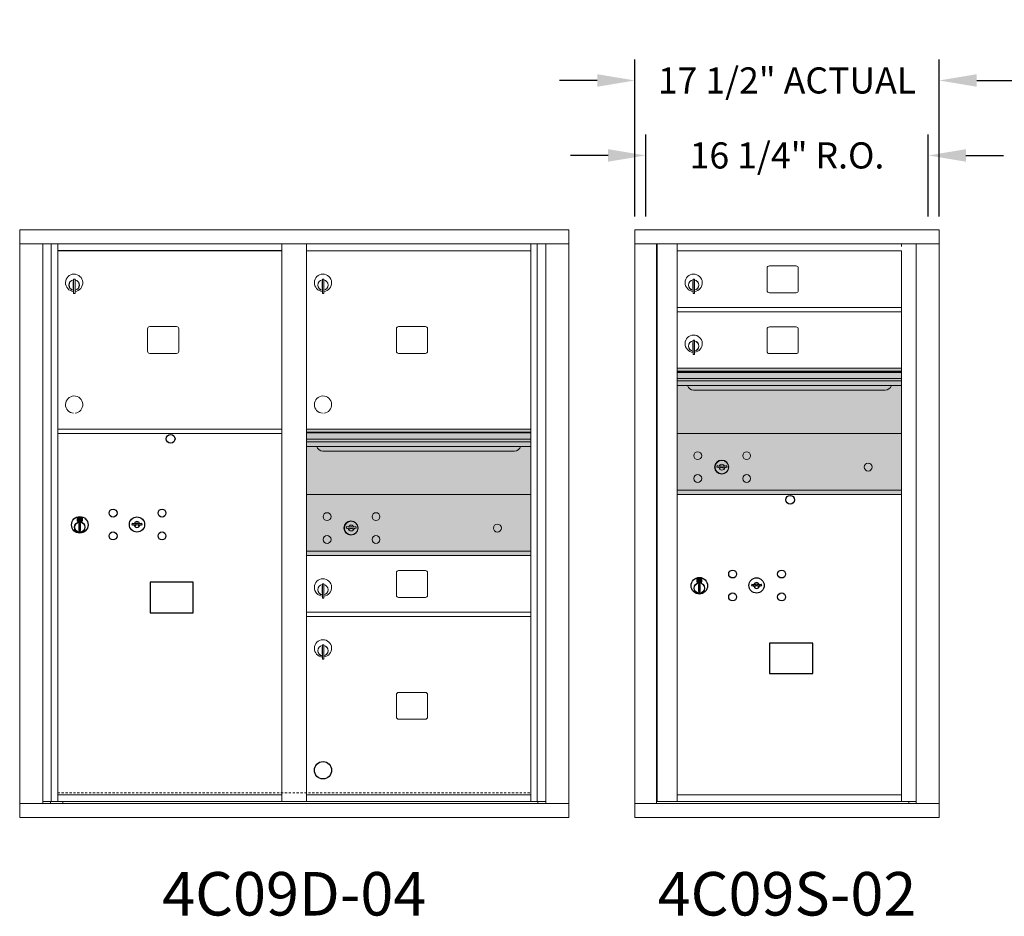
# Model space of a CAD drawing. Units: inches. Extents: x -1 to 388, y -18 to 145.
# Drawn here: x 117 to 174, y 93 to 145 of the extents above; entities that cross this region are included whole.
import ezdxf
from ezdxf.enums import TextEntityAlignment as Align

# ---------------------------------------------------------------- set-up
doc = ezdxf.new("R2010")
doc.units = ezdxf.units.IN
doc.header["$LTSCALE"] = 0.5
doc.header["$MEASUREMENT"] = 0
doc.linetypes.add('HIDDEN', pattern=[0.375, 0.25, -0.125])
doc.layers.add('DIM', color=7, linetype='Continuous')
doc.layers.add('shaded', color=254, linetype='Continuous')
doc.styles.get("Standard").update_dxf_attribs({"font": 'Gothic.ttf'})
doc.dimstyles.new('Standard$0', dxfattribs={"dimscale": 12, "dimtxt": 0.125, "dimasz": 0.18, "dimexe": 0.1, "dimexo": 0.0625, "dimgap": 0.09, "dimtad": 0, "dimtih": 1, "dimtoh": 1, "dimdec": 4, "dimzin": 0, "dimdsep": 46, "dimlunit": 5, "dimtxsty": 'Standard', "dimcen": 0.09, "dimadec": 0, "dimazin": 0, "dimtfac": 1, "dimtdec": 4, "dimtofl": 0, "dimtmove": 0, "dimatfit": 3, "dimldrblk": 'OBLIQUE', "dimfxl": 1, "dimfrac": 2, "dimtolj": 1, "dimtzin": 0, "dimarcsym": 0})

# ---------------------------------------------------------------- blocks, each defined once
blk = doc.blocks.new('*D18')
at = {"layer": 'Defpoints', "color": 0, "transparency": 16777216}
for p in [(169.794, 141.237), (152.307, 132.665), (169.794, 132.665)]:
    blk.add_point(p, dxfattribs=at)
at = {"layer": 'DIM', "color": 0, "lineweight": -2, "transparency": 16777216}
for p, q in [((152.307, 133.415), (152.307, 142.437)), ((169.794, 133.415), (169.794, 142.437)), ((150.147, 141.237), (147.987, 141.237)), ((171.954, 141.237), (174.114, 141.237))]:
    blk.add_line(p, q, dxfattribs=at)
at = {"layer": 'DIM', "color": 0, "transparency": 16777216}
for points in [[(150.147, 141.597), (150.147, 140.877), (152.307, 141.237)], [(171.954, 141.597), (171.954, 140.877), (169.794, 141.237)]]:
    blk.add_solid(points, dxfattribs=at)
at = {"layer": 'DIM', "color": 0, "transparency": 16777216, "insert": (161.05, 141.237), "char_height": 1.5, "attachment_point": 5}
blk.add_mtext('\\A1;17 1/2" ACTUAL', dxfattribs=at)
blk = doc.blocks.new('_Oblique')
at = {"color": 0, "linetype": 'ByBlock', "lineweight": -2}
blk.add_line((-0.5, -0.5), (0.5, 0.5), dxfattribs=at)
blk = doc.blocks.new('*D19')
at = {"layer": 'Defpoints', "color": 0, "transparency": 16777216}
for p in [(169.169, 136.93), (152.932, 132.665), (169.169, 132.665)]:
    blk.add_point(p, dxfattribs=at)
at = {"layer": 'DIM', "color": 0, "lineweight": -2, "transparency": 16777216}
for p, q in [((152.932, 133.415), (152.932, 138.13)), ((169.169, 133.415), (169.169, 138.13)), ((150.772, 136.93), (148.612, 136.93)), ((171.329, 136.93), (173.489, 136.93))]:
    blk.add_line(p, q, dxfattribs=at)
at = {"layer": 'DIM', "color": 0, "transparency": 16777216}
for points in [[(150.772, 137.29), (150.772, 136.57), (152.932, 136.93)], [(171.329, 137.29), (171.329, 136.57), (169.169, 136.93)]]:
    blk.add_solid(points, dxfattribs=at)
at = {"layer": 'DIM', "color": 0, "transparency": 16777216, "insert": (161.05, 136.93), "char_height": 1.5, "attachment_point": 5}
blk.add_mtext('\\A1;16 1/4" R.O.', dxfattribs=at)

msp = doc.modelspace()

# ---------------------------------------------------------------- linework, layer by layer
at = {"color": 7, "linetype": 'Continuous', "lineweight": 15}
for p, q in [((116.96233, 132.65482), (116.96233, 98.90482)), ((116.96233, 132.65482), (148.51383, 132.65482)), ((148.51383, 98.90482), (148.51383, 132.65482)), ((169.79358, 132.65481), (152.30658, 132.65481)), ((152.30658, 132.65481), (152.30658, 131.85481)), ((169.79358, 132.65481), (169.79358, 131.85481)), ((116.96233, 131.85482), (148.51383, 131.85482)), ((118.29041, 99.70482), (118.29041, 131.85482)), ((118.77607, 99.82983), (118.77607, 131.85482)), ((119.14558, 99.82982), (119.14558, 131.85482)), ((132.03058, 99.82983), (132.03058, 131.85482)), ((133.44558, 99.82983), (133.44558, 131.85482)), ((146.33058, 99.82983), (146.33058, 131.85482)), ((146.70009, 131.85482), (146.70009, 99.82983)), ((147.18576, 131.85482), (147.18576, 99.70482)), ((152.30658, 131.85481), (169.79408, 131.85481)), ((152.30708, 131.85481), (152.30708, 99.70482)), ((153.55358, 131.85481), (153.55358, 99.70482)), ((153.58518, 99.82982), (153.58518, 131.85481)), ((154.74558, 117.45482), (154.74558, 131.85481)), ((167.63058, 131.85481), (167.63058, 131.70481)), ((168.47576, 131.85481), (168.47576, 99.70482)), ((169.79408, 99.70482), (169.79408, 131.85481)), ((133.44558, 131.45483), (146.33058, 131.45483)), ((154.74558, 131.45481), (167.63058, 131.45481)), ((167.63058, 131.45481), (167.63058, 114.20481)), ((159.91108, 130.45981), (159.91108, 129.16981)), ((161.57608, 130.58481), (160.03608, 130.58481)), ((161.70108, 129.16981), (161.70108, 130.45981)), ((120.04058, 129.68383), (120.04058, 129.28383)), ((120.06058, 129.68383), (120.04058, 129.68383)), ((120.06058, 129.82383), (120.06058, 128.99383)), ((120.14058, 129.82383), (120.06058, 129.82383)), ((120.14058, 129.82383), (120.14058, 128.99383)), ((134.34058, 129.68383), (134.34058, 129.28383)), ((134.36058, 129.68383), (134.34058, 129.68383)), ((134.36058, 129.82383), (134.36058, 128.99383)), ((134.44058, 129.82383), (134.36058, 129.82383)), ((134.44058, 129.82383), (134.44058, 128.99383)), ((155.64058, 129.68381), (155.64058, 129.28381)), ((155.66058, 129.68381), (155.64058, 129.68381)), ((155.66058, 129.82381), (155.66058, 128.99381)), ((155.74058, 129.82381), (155.66058, 129.82381)), ((155.74058, 129.82381), (155.74058, 128.99381)), ((120.04058, 129.28383), (120.06058, 129.28383)), ((120.06058, 128.99383), (120.14058, 128.99383)), ((134.34058, 129.28383), (134.36058, 129.28383)), ((134.36058, 128.99383), (134.44058, 128.99383)), ((155.64058, 129.28381), (155.66058, 129.28381)), ((155.66058, 128.99381), (155.74058, 128.99381)), ((160.03608, 129.04481), (161.57608, 129.04481)), ((154.74558, 128.20481), (167.63058, 128.20481)), ((154.74558, 127.95481), (167.63058, 127.95481)), ((124.31108, 126.97483), (124.31108, 125.68483)), ((125.97608, 127.09983), (124.43608, 127.09983)), ((126.10108, 125.68483), (126.10108, 126.97483)), ((138.61108, 126.97483), (138.61108, 125.68483)), ((140.27608, 127.09983), (138.73608, 127.09983)), ((140.40108, 125.68483), (140.40108, 126.97483)), ((159.91108, 126.95981), (159.91108, 125.66981)), ((161.57608, 127.08481), (160.03608, 127.08481)), ((161.70108, 125.66981), (161.70108, 126.95981)), ((155.64058, 126.18381), (155.64058, 125.78381)), ((155.66058, 126.18381), (155.64058, 126.18381)), ((155.66058, 126.32382), (155.66058, 125.49381)), ((155.74058, 126.32382), (155.66058, 126.32382)), ((155.74058, 126.32382), (155.74058, 125.49381)), ((155.64058, 125.78381), (155.66058, 125.78381)), ((124.43608, 125.55983), (125.97608, 125.55983)), ((138.73608, 125.55983), (140.27608, 125.55983)), ((155.66058, 125.49381), (155.74058, 125.49381)), ((160.03608, 125.54481), (161.57608, 125.54481)), ((154.74558, 124.70481), (167.63058, 124.70481)), ((167.63058, 124.70481), (154.74558, 124.70481)), ((167.63058, 124.53081), (154.74558, 124.53081)), ((167.63058, 124.49823), (154.74558, 124.49823)), ((154.74558, 124.45481), (167.63058, 124.45481)), ((154.74558, 124.12481), (167.63058, 124.12481)), ((167.63058, 123.97981), (154.74558, 123.97981)), ((167.63058, 123.71506), (154.74558, 123.71506)), ((155.68808, 123.44981), (166.68808, 123.44981)), ((119.14558, 121.20483), (132.03058, 121.20483)), ((146.33058, 121.20483), (133.44558, 121.20483)), ((119.14558, 120.95483), (132.03058, 120.95483)), ((146.33058, 121.03083), (133.44558, 121.03083)), ((146.33058, 120.99824), (133.44558, 120.99824)), ((133.44558, 120.62483), (146.33058, 120.62483)), ((167.63058, 120.95481), (154.74558, 120.95481)), ((146.33058, 120.47983), (133.44558, 120.47983)), ((146.33058, 120.21508), (133.44558, 120.21508)), ((134.38808, 119.94983), (145.38808, 119.94983)), ((157.03916, 119.11103), (157.01408, 119.02981)), ((157.60408, 119.02981), (157.57901, 119.11103)), ((154.74558, 117.70481), (167.63058, 117.70481)), ((146.33058, 117.45419), (133.44558, 117.45419)), ((154.74558, 113.95482), (154.74558, 117.45482)), ((154.74558, 117.45481), (167.63058, 117.45481)), ((135.73916, 115.61041), (135.71408, 115.5292)), ((136.30408, 115.5292), (136.27901, 115.61041)), ((133.44558, 114.20419), (146.33058, 114.20419)), ((133.44558, 113.95419), (146.33058, 113.95419)), ((154.74558, 99.84521), (154.74558, 113.95482)), ((167.63058, 114.18942), (167.63058, 110.70481)), ((138.61108, 112.95983), (138.61108, 111.66983)), ((140.27608, 113.08483), (138.73608, 113.08483)), ((140.40108, 111.66983), (140.40108, 112.95983)), ((134.34058, 112.18383), (134.34058, 111.78383)), ((134.36058, 112.18383), (134.34058, 112.18383)), ((134.36058, 112.32383), (134.36058, 111.49383)), ((134.44058, 112.32383), (134.36058, 112.32383)), ((134.44058, 112.32383), (134.44058, 111.49383)), ((134.34058, 111.78383), (134.36058, 111.78383)), ((134.36058, 111.49383), (134.44058, 111.49383)), ((138.73608, 111.54483), (140.27608, 111.54483)), ((133.44558, 110.70483), (146.33058, 110.70483)), ((133.44558, 110.45483), (146.33058, 110.45483)), ((167.63058, 99.82981), (167.63058, 110.68942)), ((134.34058, 108.68383), (134.34058, 108.28383)), ((134.36058, 108.68383), (134.34058, 108.68383)), ((134.36058, 108.82383), (134.36058, 107.99383)), ((134.44058, 108.82383), (134.36058, 108.82383)), ((134.44058, 108.82383), (134.44058, 107.99383)), ((134.34058, 108.28383), (134.36058, 108.28383)), ((134.36058, 107.99383), (134.44058, 107.99383)), ((138.61108, 105.95983), (138.61108, 104.66983)), ((140.27608, 106.08483), (138.73608, 106.08483)), ((140.40108, 104.66983), (140.40108, 105.95983)), ((138.73608, 104.54483), (140.27608, 104.54483)), ((119.14558, 100.20483), (132.03058, 100.20483)), ((133.44558, 100.20482), (146.33058, 100.20482)), ((154.74558, 100.20481), (167.63058, 100.20481)), ((116.96233, 99.70482), (148.51383, 99.70482)), ((118.29041, 99.82982), (132.28518, 99.82983)), ((118.73258, 99.70482), (118.73258, 99.82983)), ((119.43758, 99.82982), (119.43758, 99.70482)), ((132.28518, 99.82983), (147.18576, 99.82982)), ((146.74358, 99.82983), (146.74358, 99.70482)), ((152.30658, 99.70482), (168.3989, 99.70482)), ((152.30658, 98.90482), (152.30658, 99.70482)), ((154.73058, 99.82982), (153.58518, 99.82982)), ((154.74558, 99.82981), (167.63058, 99.82981)), ((167.63058, 99.82982), (168.47576, 99.82982)), ((168.04358, 99.82982), (168.04358, 99.70482)), ((168.40232, 99.70482), (169.79408, 99.70482)), ((169.79358, 98.90482), (169.79358, 99.70482)), ((116.96233, 98.90482), (148.51383, 98.90482)), ((152.30658, 98.90482), (169.79358, 98.90482))]:
    msp.add_line(p, q, dxfattribs=at)
at = {"color": 7, "linetype": 'Continuous'}
for p, q in [((120.26732, 116.11188), (120.26732, 115.94688)), ((120.54732, 116.12688), (120.28232, 116.12688)), ((120.30732, 116.10188), (120.30732, 115.95688)), ((120.35733, 116.10188), (120.30732, 116.10188)), ((120.32732, 116.09188), (120.32732, 116.07421)), ((120.35408, 116.09188), (120.32732, 116.09188)), ((120.32732, 116.07421), (120.36107, 116.04978)), ((120.32732, 116.06187), (120.35822, 116.03949)), ((120.32732, 115.95688), (120.32732, 116.06187)), ((120.37866, 116.07408), (120.35408, 116.09188)), ((120.38755, 116.07999), (120.35733, 116.10188)), ((120.41232, 116.02174), (120.41232, 116.02424)), ((120.41232, 116.02424), (120.41733, 116.02424)), ((120.41232, 115.98206), (120.41232, 116.0167)), ((120.41733, 116.02424), (120.41733, 116.02174)), ((120.41733, 116.0167), (120.41733, 115.98206)), ((120.45099, 115.98467), (120.47557, 115.96688)), ((120.50233, 115.98454), (120.46858, 116.00897)), ((120.50233, 115.99688), (120.47143, 116.01926)), ((120.50233, 116.10188), (120.50233, 115.99688)), ((120.52232, 116.10188), (120.50233, 116.10188)), ((120.50233, 115.96688), (120.50233, 115.98454)), ((120.52232, 115.95688), (120.52232, 116.10188)), ((120.56233, 115.94688), (120.56233, 116.11188)), ((120.28232, 115.93188), (120.54732, 115.93188)), ((120.30732, 115.95688), (120.32732, 115.95688)), ((120.36483, 115.77811), (120.3831, 115.78188)), ((120.46483, 115.78188), (120.36483, 115.78188)), ((120.36483, 115.78188), (120.36483, 115.38188)), ((120.41232, 115.97693), (120.41733, 115.97693)), ((120.41232, 115.97193), (120.41232, 115.97693)), ((120.41733, 115.97693), (120.41733, 115.97193)), ((120.4421, 115.97876), (120.47232, 115.95688)), ((120.44655, 115.78188), (120.46483, 115.77811)), ((120.46483, 115.38188), (120.46483, 115.78188)), ((120.47232, 115.95688), (120.52232, 115.95688)), ((120.47557, 115.96688), (120.50233, 115.96688)), ((123.43259, 115.81348), (123.40752, 115.73227)), ((123.99752, 115.73227), (123.97244, 115.81348)), ((120.3831, 115.38188), (120.36483, 115.38565)), ((120.36483, 115.38188), (120.46483, 115.38188)), ((120.46483, 115.38565), (120.44655, 115.38188)), ((155.86732, 112.61186), (155.86732, 112.44686)), ((156.14732, 112.62686), (155.88232, 112.62686)), ((155.90732, 112.60186), (155.90732, 112.45686)), ((155.95732, 112.60186), (155.90732, 112.60186)), ((155.92732, 112.59186), (155.92732, 112.57419)), ((155.95408, 112.59186), (155.92732, 112.59186)), ((155.97866, 112.57406), (155.95408, 112.59186)), ((155.98755, 112.57997), (155.95732, 112.60186)), ((156.10232, 112.60186), (156.10232, 112.49687)), ((156.12232, 112.60186), (156.10232, 112.60186)), ((156.12232, 112.45686), (156.12232, 112.60186)), ((156.16232, 112.44686), (156.16232, 112.61186)), ((155.88232, 112.43186), (156.14732, 112.43186)), ((155.90732, 112.45686), (155.92732, 112.45686)), ((155.92732, 112.57419), (155.96107, 112.54976)), ((155.92732, 112.56185), (155.95822, 112.53948)), ((155.92732, 112.45686), (155.92732, 112.56185)), ((155.96482, 112.27809), (155.9831, 112.28186)), ((156.06482, 112.28186), (155.96482, 112.28186)), ((155.96482, 112.28186), (155.96482, 111.88186)), ((156.01232, 112.52172), (156.01232, 112.52422)), ((156.01232, 112.52422), (156.01732, 112.52422)), ((156.01232, 112.48204), (156.01232, 112.51668)), ((156.01232, 112.47691), (156.01732, 112.47691)), ((156.01232, 112.47191), (156.01232, 112.47691)), ((156.01732, 112.52422), (156.01732, 112.52172)), ((156.01732, 112.51668), (156.01732, 112.48204)), ((156.01732, 112.47691), (156.01732, 112.47191)), ((156.0421, 112.47874), (156.07232, 112.45686)), ((156.04655, 112.28186), (156.06482, 112.27809)), ((156.05099, 112.48465), (156.07556, 112.46686)), ((156.06482, 111.88186), (156.06482, 112.28186)), ((156.10232, 112.48452), (156.06858, 112.50895)), ((156.10232, 112.49687), (156.07143, 112.51924)), ((156.07232, 112.45686), (156.12232, 112.45686)), ((156.07556, 112.46686), (156.10232, 112.46686)), ((156.10232, 112.46686), (156.10232, 112.48452)), ((159.03259, 112.31347), (159.00751, 112.23225)), ((159.59752, 112.23225), (159.57244, 112.31347)), ((155.9831, 111.88186), (155.96482, 111.88563)), ((155.96482, 111.88186), (156.06482, 111.88186)), ((156.06482, 111.88563), (156.04655, 111.88186))]:
    msp.add_line(p, q, dxfattribs=at)
at = {"linetype": 'HIDDEN', "lineweight": 15}
msp.add_line((119.14883, 100.30982), (146.32733, 100.30982), dxfattribs=at)
for points in [[(124.44996, 110.66726), (126.93589, 110.66726), (126.93589, 112.42434), (124.44996, 112.42434)], [(160.04996, 107.16724), (162.53589, 107.16724), (162.53589, 108.92432), (160.04996, 108.92432)]]:
    msp.add_lwpolyline(points, close=True)
for centre, radius in [((125.63652, 120.6552), 0.25), ((161.23652, 117.15518), 0.25), ((134.39058, 101.61693), 0.496)]:
    msp.add_circle(centre, radius)
at = {"color": 7, "linetype": 'Continuous', "lineweight": 15}
for centre, radius in [((155.92308, 119.68381), 0.227), ((157.29808, 119.02781), 0.407), ((158.73508, 119.68381), 0.227), ((165.71408, 119.02781), 0.227), ((155.92308, 118.37181), 0.227), ((158.73508, 118.37181), 0.227), ((134.62308, 116.18319), 0.227), ((137.43508, 116.18319), 0.227), ((135.99808, 115.52719), 0.407), ((144.41408, 115.52719), 0.227), ((134.62308, 114.87119), 0.227), ((137.43508, 114.87119), 0.227)]:
    msp.add_circle(centre, radius, dxfattribs=at)
at = {"color": 7, "linetype": 'Continuous', "lineweight": 15, "extrusion": (-1.80881e-16, 3.40126e-31, -1)}
for centre in [(-157.30908, 119.02781), (-136.00908, 115.52719)]:
    msp.add_circle(centre, 0.3875, dxfattribs=at)
at = {"color": 7, "linetype": 'Continuous'}
for centre, radius in [((122.32752, 116.38626), 0.227), ((125.13952, 116.38626), 0.227), ((120.41483, 115.71323), 0.475), ((120.41483, 115.71323), 0.47243), ((123.70252, 115.73026), 0.4375), ((120.41483, 115.58188), 0.3), ((120.41483, 115.58188), 0.295), ((122.32752, 115.07426), 0.227), ((125.13952, 115.07426), 0.227), ((156.01482, 112.21322), 0.475), ((156.01482, 112.21322), 0.47243), ((157.92751, 112.88625), 0.227), ((159.30251, 112.23025), 0.4375), ((160.73951, 112.88625), 0.227), ((156.01482, 112.08186), 0.3), ((156.01482, 112.08186), 0.295), ((157.92751, 111.57425), 0.227), ((160.73951, 111.57425), 0.227)]:
    msp.add_circle(centre, radius, dxfattribs=at)
at = {"color": 7, "linetype": 'Continuous', "lineweight": 15}
for centre, radius, start, end in [((160.03608, 130.45981), 0.125, 90, 180), ((161.57608, 130.45981), 0.125, 0, 90), ((120.09058, 129.61693), 0.496, 275.785611, 266.532386), ((120.09058, 129.48383), 0.3, 95.73917, 264.26083), ((120.09058, 129.48383), 0.295, 95.83678, 264.163223), ((120.09058, 129.48383), 0.203, 99.862489, 104.258993), ((120.09058, 129.48383), 0.195, 98.849883, 104.857166), ((120.09058, 129.48383), 0.3, 279.594068, 80.4059), ((120.09058, 129.48383), 0.295, 279.758257, 80.241743), ((134.39058, 129.61693), 0.496, 275.785611, 266.532386), ((134.39058, 129.48383), 0.3, 95.73917, 264.26083), ((134.39058, 129.48383), 0.295, 95.83678, 264.163223), ((134.39058, 129.48383), 0.203, 99.862489, 104.258993), ((134.39058, 129.48383), 0.195, 98.849883, 104.857166), ((134.39058, 129.48383), 0.3, 279.594068, 80.4059), ((134.39058, 129.48383), 0.295, 279.758257, 80.241743), ((155.69058, 129.61691), 0.496, 275.785611, 266.532386), ((155.69058, 129.48381), 0.3, 95.73917, 264.26083), ((155.69058, 129.48381), 0.295, 95.83678, 264.163223), ((155.69058, 129.48381), 0.203, 99.862489, 104.258993), ((155.69058, 129.48381), 0.195, 98.849883, 104.857166), ((155.69058, 129.48381), 0.3, 279.594068, 80.4059), ((155.69058, 129.48381), 0.295, 279.758257, 80.241743), ((120.09058, 129.48383), 0.195, 255.142834, 261.150117), ((120.09058, 129.48383), 0.203, 255.741007, 260.137511), ((134.39058, 129.48383), 0.195, 255.142834, 261.150117), ((134.39058, 129.48383), 0.203, 255.741007, 260.137511), ((155.69058, 129.48381), 0.195, 255.142834, 261.150117), ((155.69058, 129.48381), 0.203, 255.741007, 260.137511), ((160.03608, 129.16981), 0.125, 180, 270), ((161.57608, 129.16981), 0.125, 270, 0), ((124.43608, 126.97483), 0.125, 90, 180), ((125.97608, 126.97483), 0.125, 0, 90), ((138.73608, 126.97483), 0.125, 90, 180), ((140.27608, 126.97483), 0.125, 0, 90), ((160.03608, 126.95981), 0.125, 90, 180), ((161.57608, 126.95981), 0.125, 0, 90), ((155.69058, 126.11691), 0.496, 275.785611, 266.532386), ((155.69058, 125.98381), 0.3, 95.73917, 264.26083), ((155.69058, 125.98381), 0.295, 95.83678, 264.163223), ((155.69058, 125.98381), 0.203, 99.862489, 104.258993), ((155.69058, 125.98381), 0.195, 98.849883, 104.857166), ((155.69058, 125.98381), 0.3, 279.594068, 80.4059), ((155.69058, 125.98381), 0.295, 279.758257, 80.241743), ((124.43608, 125.68483), 0.125, 180, 270), ((125.97608, 125.68483), 0.125, 270, 0), ((138.73608, 125.68483), 0.125, 180, 270), ((140.27608, 125.68483), 0.125, 270, 0), ((155.69058, 125.98381), 0.195, 255.142834, 261.150117), ((155.69058, 125.98381), 0.203, 255.741007, 260.137511), ((160.03608, 125.66981), 0.125, 180, 270), ((161.57608, 125.66981), 0.125, 270, 0), ((155.68808, 123.82481), 0.375, 197.01773, 270), ((166.68808, 123.82481), 0.375, 270, 342.98227), ((120.09058, 122.61693), 0.496, 275.785611, 266.532386), ((134.39058, 122.61693), 0.496, 275.785611, 266.532386), ((134.38808, 120.32483), 0.375, 197.01773, 270), ((145.38808, 120.32483), 0.375, 270, 342.98227), ((157.30908, 119.98531), 1, 252.842463, 263.709383), ((157.30908, 119.98531), 0.915, 252.842463, 263.709383), ((157.30908, 119.02781), 0.1675, 189.898022, 350.101978), ((157.30908, 119.02781), 0.1675, 19.607057, 160.392943), ((157.21101, 119.0957), 0.105, 263.709374, 292.617368), ((157.21101, 119.0957), 0.02, 263.709374, 292.617368), ((157.30908, 118.86031), 0.235, 67.382632, 112.617368), ((157.30908, 118.86031), 0.15, 67.382632, 112.617368), ((157.40715, 119.0957), 0.105, 247.382632, 276.290626), ((157.40715, 119.0957), 0.02, 247.382632, 276.290626), ((157.30908, 119.98531), 0.915, 276.290626, 287.157509), ((157.30908, 119.98531), 1, 276.290626, 287.157509), ((136.00908, 116.48469), 1, 252.842463, 263.709383), ((136.00908, 116.48469), 0.915, 252.842463, 263.709383), ((136.00908, 115.52719), 0.1675, 189.898022, 350.101978), ((136.00908, 115.52719), 0.1675, 19.607057, 160.392943), ((135.91101, 115.59508), 0.105, 263.709374, 292.617368), ((135.91101, 115.59508), 0.02, 263.709374, 292.617368), ((136.00908, 115.35969), 0.235, 67.382632, 112.617368), ((136.00908, 115.35969), 0.15, 67.382632, 112.617368), ((136.10715, 115.59508), 0.105, 247.382632, 276.290626), ((136.10715, 115.59508), 0.02, 247.382632, 276.290626), ((136.00908, 116.48469), 0.915, 276.290626, 287.157509), ((136.00908, 116.48469), 1, 276.290626, 287.157509), ((134.39058, 112.11693), 0.496, 275.785611, 266.532386), ((138.73608, 112.95983), 0.125, 90, 180), ((140.27608, 112.95983), 0.125, 0, 90), ((134.39058, 111.98383), 0.3, 95.73917, 264.26083), ((134.39058, 111.98383), 0.295, 95.83678, 264.163223), ((134.39058, 111.98383), 0.203, 99.862489, 104.258993), ((134.39058, 111.98383), 0.195, 98.849883, 104.857166), ((134.39058, 111.98383), 0.3, 279.594068, 80.4059), ((134.39058, 111.98383), 0.295, 279.758257, 80.241743), ((134.39058, 111.98383), 0.195, 255.142834, 261.150117), ((134.39058, 111.98383), 0.203, 255.741007, 260.137511), ((138.73608, 111.66983), 0.125, 180, 270), ((140.27608, 111.66983), 0.125, 270, 0), ((134.39058, 108.61693), 0.496, 275.785611, 266.532386), ((134.39058, 108.48383), 0.3, 95.73917, 264.26083), ((134.39058, 108.48383), 0.295, 95.83678, 264.163223), ((134.39058, 108.48383), 0.203, 99.862489, 104.258993), ((134.39058, 108.48383), 0.195, 98.849883, 104.857166), ((134.39058, 108.48383), 0.3, 279.594068, 80.4059), ((134.39058, 108.48383), 0.295, 279.758257, 80.241743), ((134.39058, 108.48383), 0.195, 255.142834, 261.150117), ((134.39058, 108.48383), 0.203, 255.741007, 260.137511), ((138.73608, 105.95983), 0.125, 90, 180), ((140.27608, 105.95983), 0.125, 0, 90), ((138.73608, 104.66983), 0.125, 180, 270), ((140.27608, 104.66983), 0.125, 270, 0), ((134.39058, 101.61693), 0.496, 0, 266.532413)]:
    msp.add_arc(centre, radius, start, end, dxfattribs=at)
at = {"color": 7, "linetype": 'Continuous'}
for centre, radius, start, end in [((120.28233, 116.11188), 0.015, 90, 180), ((120.41483, 116.02938), 0.0575, 169.863996, 267.508094), ((120.41483, 116.02938), 0.0575, 128.970869, 159.2142), ((120.41483, 116.02938), 0.0475, 291.592516, 248.407484), ((120.41483, 116.02938), 0.0575, 349.863996, 118.321073), ((120.41483, 115.99938), 0.0225, 96.37937, 219.022803), ((120.41483, 115.99938), 0.0175, 98.213211, 261.786789), ((120.41483, 115.99938), 0.0225, 320.977197, 83.62063), ((120.41483, 115.99938), 0.0175, 278.213211, 81.786789), ((120.41483, 116.02938), 0.0575, 308.970869, 339.2142), ((120.54733, 116.11188), 0.015, 0, 90), ((120.28233, 115.94688), 0.015, 180, 270), ((120.41483, 116.02938), 0.0575, 272.491906, 298.321073), ((120.54733, 115.94688), 0.015, 270, 0), ((123.70252, 116.68776), 1, 252.842463, 263.709383), ((123.70252, 116.68776), 0.915, 252.842463, 263.709383), ((123.70252, 115.73026), 0.1675, 189.898022, 350.101978), ((123.70252, 115.73026), 0.1675, 19.607057, 160.392943), ((123.60445, 115.79815), 0.105, 263.709374, 292.617368), ((123.60445, 115.79815), 0.02, 263.709374, 292.617368), ((123.70252, 115.56276), 0.235, 67.382632, 112.617368), ((123.70252, 115.56276), 0.15, 67.382632, 112.617368), ((123.80058, 115.79815), 0.105, 247.382632, 276.290626), ((123.80058, 115.79815), 0.02, 247.382632, 276.290626), ((123.70252, 116.68776), 0.915, 276.290626, 287.157509), ((123.70252, 116.68776), 1, 276.290626, 287.157509), ((155.88232, 112.61186), 0.015, 90, 180), ((156.01482, 112.52936), 0.0575, 349.863996, 118.321073), ((156.14732, 112.61186), 0.015, 0, 90), ((155.88232, 112.44686), 0.015, 180, 270), ((156.01482, 112.52936), 0.0575, 169.863996, 267.508094), ((156.01482, 112.52936), 0.0575, 128.970869, 159.2142), ((156.01482, 112.52936), 0.0475, 291.592516, 248.407484), ((156.01482, 112.49936), 0.0225, 96.37937, 219.022803), ((156.01482, 112.49936), 0.0175, 98.213211, 261.786789), ((156.01482, 112.49936), 0.0225, 320.977197, 83.62063), ((156.01482, 112.49936), 0.0175, 278.213211, 81.786789), ((156.01482, 112.52936), 0.0575, 272.491906, 298.321073), ((156.01482, 112.52936), 0.0575, 308.970869, 339.2142), ((156.14732, 112.44686), 0.015, 270, 0), ((159.30251, 113.18775), 1, 252.842463, 263.709383), ((159.30251, 113.18775), 0.915, 252.842463, 263.709383), ((159.30251, 112.23025), 0.1675, 189.898022, 350.101978), ((159.30251, 112.23025), 0.1675, 19.607057, 160.392943), ((159.20445, 112.29813), 0.105, 263.709374, 292.617368), ((159.20445, 112.29813), 0.02, 263.709374, 292.617368), ((159.30251, 112.06275), 0.235, 67.382632, 112.617368), ((159.30251, 112.06275), 0.15, 67.382632, 112.617368), ((159.40058, 112.29813), 0.105, 247.382632, 276.290626), ((159.40058, 112.29813), 0.02, 247.382632, 276.290626), ((159.30251, 113.18775), 0.915, 276.290626, 287.157509), ((159.30251, 113.18775), 1, 276.290626, 287.157509)]:
    msp.add_arc(centre, radius, start, end, dxfattribs=at)
at = {"layer": 'shaded'}
msp.add_line((132.03058, 131.45483), (119.14558, 131.45483), dxfattribs=at)
for points in [[(154.74558, 124.70544), (154.74558, 117.45481), (167.63058, 124.70544), (167.63058, 117.45481)], [(133.44558, 121.20483), (133.44558, 113.95419), (146.33058, 121.20483), (146.33058, 113.95419)]]:
    msp.add_solid(points, dxfattribs=at)

# ---------------------------------------------------------------- texts
for s, p in [('4C09D-04', (132.73808, 94.19775)), ('4C09S-02', (161.05008, 94.19775))]:
    msp.add_text(s, height=2.5).set_placement(p, align=Align.MIDDLE)

# ---------------------------------------------------------------- dimensions: what is measured, and where the dimension line sits
at = {"layer": 'DIM'}
for base, p1, p2, text, override, picture, middle in [((169.79358, 141.23696), (152.30658, 132.66481), (169.79358, 132.66481), '<> ACTUAL', {"dimpost": '"', "dimtfac": 0.75}, '*D18', (161.05008, 141.23696)), ((169.16858, 136.92971), (152.93158, 132.66481), (169.16858, 132.66481), '<> R.O.', {"dimgap": 0.09, "dimpost": '"', "dimtol": 0, "dimlim": 0, "dimtp": 0.25, "dimtfac": 0.75}, '*D19', (161.05008, 136.92971))]:
    dim = msp.add_linear_dim(base=base, p1=p1, p2=p2, text=text, dimstyle='Standard$0', override=override, dxfattribs=at)
    dim.commit()
    dim.dimension.update_dxf_attribs({"geometry": picture, "text_midpoint": middle, "dimtype": 160})

doc.saveas('drawing.dxf')
